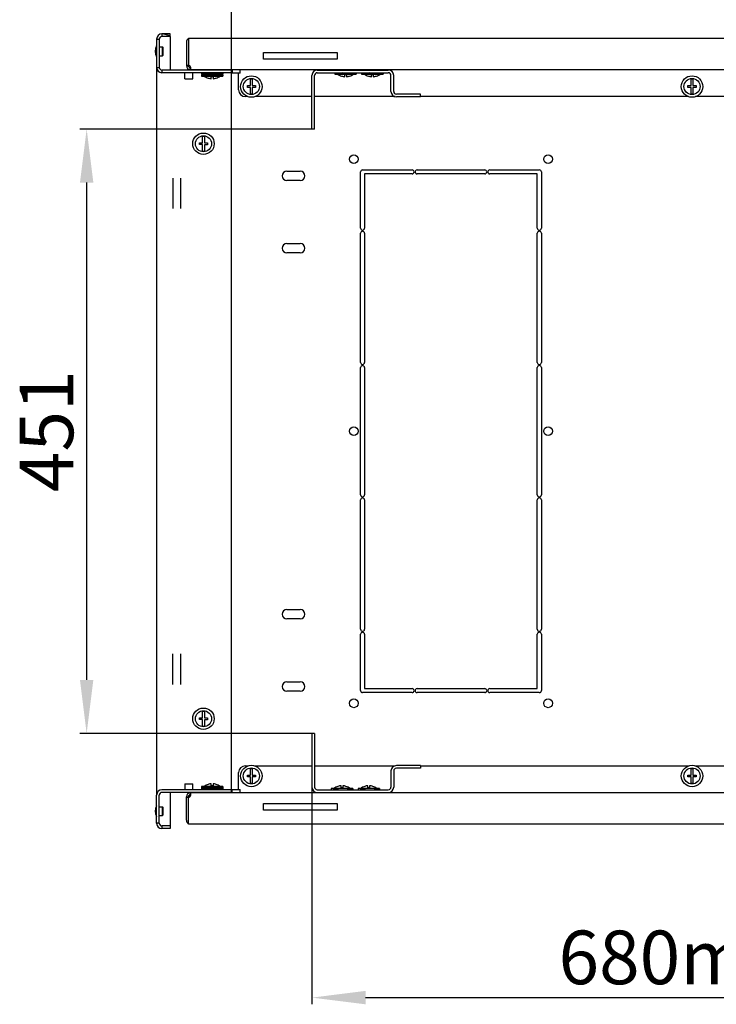
# Model space of a CAD drawing. Units: millimetres. Extents: x 0 to 596, y 0 to 420.
# Drawn here: x 493 to 545, y 45 to 118 of the extents above; entities that cross this region are included whole.
import ezdxf

# ---------------------------------------------------------------- set-up
doc = ezdxf.new("R2010")
doc.units = ezdxf.units.MM
doc.header["$LTSCALE"] = 32.67
doc.header["$PDMODE"] = 3
doc.header["$PDSIZE"] = 1
doc.layers.get('0').update_dxf_attribs({"linetype": 'CONTINUOUS'})
doc.layers.get('Defpoints').update_dxf_attribs({"linetype": 'CONTINUOUS'})
for name, color, linetype in [('02___PRT_ALL_AXES', 7, 'CONTINUOUS'), ('07__ASM_ALL_ANNOTATION', 7, 'CONTINUOUS'), ('ALL_FEATURES', 7, 'CONTINUOUS')]:
    doc.layers.add(name, color=color, linetype=linetype)
doc.styles.get("Standard").update_dxf_attribs({"font": 'gost.ttf'})
doc.dimstyles.new('DIMSTYLE_2', dxfattribs={"dimtxt": 4, "dimasz": 4, "dimexe": 0.5, "dimexo": 0, "dimgap": 1, "dimtad": 1, "dimdec": 3, "dimlfac": 10, "dimtxsty": 'STANDARD', "dimblk": '_FILLED', "dimblk1": '_FILLED', "dimblk2": '_FILLED', "dimcen": 0.09, "dimadec": 0, "dimazin": 0, "dimtp": 0.8, "dimtm": 0.8, "dimtfac": 1, "dimtdec": 3, "dimtofl": 0, "dimtmove": 0, "dimatfit": 3, "dimldrblk": '_FILLED', "dimfxl": 1, "dimtolj": 1, "dimarcsym": 0})
doc.dimstyles.new('DIMSTYLE_3', dxfattribs={"dimtxt": 3.5, "dimasz": 4, "dimexe": 0.5, "dimexo": 0, "dimgap": 0.875, "dimtad": 1, "dimdec": 3, "dimlfac": 10, "dimtxsty": 'STANDARD', "dimblk": '_FILLED', "dimblk1": '_FILLED', "dimblk2": '_FILLED', "dimcen": 0.09, "dimadec": 0, "dimazin": 0, "dimtp": 0.8, "dimtm": 0.8, "dimtfac": 1, "dimtdec": 3, "dimtofl": 0, "dimtmove": 0, "dimatfit": 3, "dimldrblk": '_FILLED', "dimfxl": 1, "dimtolj": 1, "dimarcsym": 0})

# ---------------------------------------------------------------- blocks, each defined once
blk = doc.blocks.new('_FILLED')
at = {"color": 0, "linetype": 'ByBlock'}
blk.add_solid([(0, 0), (-1, 0.125), (-1, -0.125)], dxfattribs=at)
blk = doc.blocks.new('*D4')
at = {"layer": '07__ASM_ALL_ANNOTATION', "color": 0, "linetype": 'Continuous', "lineweight": -2}
for p, q in [((514.327, 109.881), (497.004, 109.881)), ((497.504, 105.881), (497.504, 68.781)), ((514.327, 64.781), (497.004, 64.781))]:
    blk.add_line(p, q, dxfattribs=at)
at = {"layer": 'Defpoints', "color": 0, "linetype": 'Continuous'}
for p in [(514.327, 109.881), (497.504, 64.781), (514.327, 64.781)]:
    blk.add_point(p, dxfattribs=at)
at = {"layer": '07__ASM_ALL_ANNOTATION', "color": 0, "linetype": 'Continuous', "lineweight": -2, "xscale": 4, "yscale": 4, "zscale": 4}
for p, rotation in [((497.504, 109.881), 90), ((497.504, 64.781), 270)]:
    blk.add_blockref('_FILLED', p, dxfattribs=dict(at, rotation=rotation))
at = {"layer": '07__ASM_ALL_ANNOTATION', "color": 0, "linetype": 'Continuous', "insert": (492.504, 87.327), "char_height": 4, "attachment_point": 2, "rotation": 90}
blk.add_mtext('\\A1;451', dxfattribs=at)
blk = doc.blocks.new('*D5')
at = {"layer": '07__ASM_ALL_ANNOTATION', "color": 0, "linetype": 'Continuous', "lineweight": -2}
for p, q in [((514.327, 60.781), (514.327, 44.573)), ((571.077, 60.781), (571.077, 44.573)), ((518.327, 45.073), (567.077, 45.073))]:
    blk.add_line(p, q, dxfattribs=at)
at = {"layer": 'Defpoints', "color": 0, "linetype": 'Continuous'}
for p in [(514.327, 60.781), (571.077, 60.781), (571.077, 45.073)]:
    blk.add_point(p, dxfattribs=at)
at = {"layer": '07__ASM_ALL_ANNOTATION', "color": 0, "linetype": 'Continuous', "lineweight": -2, "xscale": 4, "yscale": 4, "zscale": 4, "rotation": 180}
blk.add_blockref('_FILLED', (514.327, 45.073), dxfattribs=at)
at = {"layer": '07__ASM_ALL_ANNOTATION', "color": 0, "linetype": 'Continuous', "lineweight": -2, "xscale": 4, "yscale": 4, "zscale": 4}
blk.add_blockref('_FILLED', (571.077, 45.073), dxfattribs=at)
at = {"layer": '07__ASM_ALL_ANNOTATION', "color": 0, "linetype": 'Continuous', "insert": (542.699, 50.073), "char_height": 4, "attachment_point": 2}
blk.add_mtext('\\A1;680max', dxfattribs=at)
blk = doc.blocks.new('*D10')
at = {"layer": '07__ASM_ALL_ANNOTATION', "color": 0, "linetype": 'Continuous', "lineweight": -2}
for p, q in [((508.327, 114.081), (508.327, 124.394)), ((577.077, 114.081), (577.077, 124.394)), ((512.327, 123.894), (573.077, 123.894))]:
    blk.add_line(p, q, dxfattribs=at)
at = {"layer": 'Defpoints', "color": 0, "linetype": 'Continuous'}
for p in [(577.077, 123.894), (508.327, 114.081), (577.077, 114.081)]:
    blk.add_point(p, dxfattribs=at)
at = {"layer": '07__ASM_ALL_ANNOTATION', "color": 0, "linetype": 'Continuous', "lineweight": -2, "xscale": 4, "yscale": 4, "zscale": 4, "rotation": 180}
blk.add_blockref('_FILLED', (508.327, 123.894), dxfattribs=at)
at = {"layer": '07__ASM_ALL_ANNOTATION', "color": 0, "linetype": 'Continuous', "lineweight": -2, "xscale": 4, "yscale": 4, "zscale": 4}
blk.add_blockref('_FILLED', (577.077, 123.894), dxfattribs=at)
at = {"layer": '07__ASM_ALL_ANNOTATION', "color": 0, "linetype": 'Continuous', "insert": (542.697, 128.936), "char_height": 3.5, "attachment_point": 2}
blk.add_mtext('\\A1;687,5', dxfattribs=at)

msp = doc.modelspace()

# ---------------------------------------------------------------- hatches: boundary and pattern name
at = {"linetype": 'Continuous'}
h = msp.add_hatch(dxfattribs=at)
h.set_pattern_fill('DEFAULT__10', scale=3.200518, angle=165, style=0, pattern_type=0)
h.set_pattern_definition([(165, (0, 0), (-0.828355, -3.091463), [])])
edge = h.paths.add_edge_path()
edge.add_line((502.72723, 116.58092), (502.72723, 114.48092))
edge.add_spline(control_points=[(503.12723, 116.98092), (502.89291, 116.98092), (502.72723, 116.81524), (502.72723, 116.58092)], knot_values=[0, 0, 0, 0, 1, 1, 1, 1], weights=[1, 0.80473785, 0.80473785, 1], degree=3, periodic=0)
edge.add_line((503.72723, 116.98092), (503.12723, 116.98092))
edge.add_line((503.72723, 116.78092), (503.72723, 116.98092))
edge.add_line((503.72723, 116.78092), (503.12723, 116.78092))
edge.add_spline(control_points=[(503.12723, 116.78092), (503.01007, 116.78092), (502.92723, 116.69808), (502.92723, 116.58092)], knot_values=[0, 0, 0, 0, 1, 1, 1, 1], weights=[1, 0.80473785, 0.80473785, 1], degree=3, periodic=0)
edge.add_line((502.92723, 116.58092), (502.92723, 114.48092))
edge.add_spline(control_points=[(503.12723, 114.28092), (503.01007, 114.28092), (502.92723, 114.36376), (502.92723, 114.48092)], knot_values=[0, 0, 0, 0, 1, 1, 1, 1], weights=[1, 0.80473785, 0.80473785, 1], degree=3, periodic=0)
edge.add_line((508.32723, 114.28092), (503.12723, 114.28092))
edge.add_line((508.32723, 114.28092), (508.32723, 114.08092))
edge.add_line((508.32723, 114.08092), (503.12723, 114.08092))
edge.add_spline(control_points=[(503.12723, 114.08092), (502.89291, 114.08092), (502.72723, 114.24661), (502.72723, 114.48092)], knot_values=[0, 0, 0, 0, 1, 1, 1, 1], weights=[1, 0.80473785, 0.80473785, 1], degree=3, periodic=0)

# ---------------------------------------------------------------- linework, layer by layer
at = {"color": 7, "linetype": 'Continuous'}
for p, q in [((503.12723, 116.98092), (503.12723, 116.78092)), ((503.72723, 116.98092), (503.12723, 116.98092)), ((503.72723, 116.78092), (503.72723, 116.98092)), ((502.72723, 116.58092), (502.72723, 114.48092)), ((502.72723, 116.58092), (502.92723, 116.58092)), ((502.92723, 116.58092), (502.92723, 114.48092)), ((503.72723, 116.78092), (503.12723, 116.78092)), ((505.10223, 116.65092), (580.30223, 116.65092)), ((503.15723, 115.35092), (503.15723, 116.01092)), ((503.20723, 115.96092), (503.15723, 116.01092)), ((503.20723, 115.40092), (503.15723, 115.35092)), ((503.20723, 115.40092), (503.20723, 115.96092)), ((510.70223, 115.10092), (510.70223, 115.60092)), ((510.70223, 115.60092), (516.20223, 115.60092)), ((516.20223, 115.60092), (516.20223, 115.10092)), ((516.20223, 115.10092), (510.70223, 115.10092)), ((502.72723, 114.48092), (502.92723, 114.48092)), ((503.12723, 114.28092), (503.12723, 114.08092)), ((508.32723, 114.28092), (503.12723, 114.28092)), ((508.32723, 114.08092), (503.12723, 114.08092)), ((504.82723, 113.63092), (504.82723, 114.08092)), ((504.95223, 114.60092), (505.10223, 114.60092)), ((505.2212, 114.30253), (505.23671, 114.45172)), ((505.22966, 114.30253), (505.22966, 114.45172)), ((580.15223, 114.30092), (505.25223, 114.30092)), ((505.42723, 113.63092), (505.42723, 114.07799)), ((506.07723, 114.06092), (506.07723, 113.96092)), ((506.07723, 114.06092), (507.67723, 114.06092)), ((506.25223, 113.99274), (506.07723, 113.96092)), ((506.07723, 113.96092), (507.67723, 113.96092)), ((506.07723, 113.93092), (506.07723, 113.83092)), ((506.07723, 113.93092), (507.67723, 113.93092)), ((506.62723, 113.93092), (506.07723, 113.83092)), ((506.25223, 113.96092), (506.25223, 114.06092)), ((506.27327, 113.96092), (506.27327, 114.06092)), ((506.33546, 113.96092), (506.33546, 114.06092)), ((506.39176, 113.96092), (506.39176, 114.06092)), ((506.43458, 113.96092), (506.43458, 114.06092)), ((506.48115, 113.96092), (506.48115, 114.06092)), ((506.56386, 113.96092), (506.56386, 114.06092)), ((506.57723, 114.30092), (506.57723, 114.28092)), ((506.57723, 114.08092), (506.57723, 114.06092)), ((506.57723, 113.96092), (506.57723, 113.93092)), ((506.59752, 113.96092), (506.59752, 114.06092)), ((506.62723, 114.30092), (506.62723, 114.28092)), ((506.62723, 114.08092), (506.62723, 114.06092)), ((506.62723, 113.96092), (506.62723, 113.93092)), ((506.7145, 113.96092), (506.7145, 114.06092)), ((506.73296, 113.96092), (506.73296, 114.06092)), ((506.87623, 113.96092), (506.87623, 114.06092)), ((506.87723, 114.06092), (506.87723, 113.96092)), ((506.87823, 113.96092), (506.87823, 114.06092)), ((507.03802, 113.96092), (507.03802, 114.06092)), ((507.12723, 114.30092), (507.12723, 114.28092)), ((507.12723, 114.08092), (507.12723, 114.06092)), ((507.12723, 113.96092), (507.12723, 113.93092)), ((507.12723, 113.93092), (507.67723, 113.83092)), ((507.17723, 114.30092), (507.17723, 114.28092)), ((507.17723, 114.08092), (507.17723, 114.06092)), ((507.17723, 113.96092), (507.17723, 113.93092)), ((507.18886, 113.96092), (507.18886, 114.06092)), ((507.31846, 113.96092), (507.31846, 114.06092)), ((507.41799, 113.96092), (507.41799, 114.06092)), ((507.48067, 113.96092), (507.48067, 114.06092)), ((507.50223, 113.96092), (507.50223, 114.06092)), ((507.50223, 113.99274), (507.67723, 113.96092)), ((507.67723, 114.06092), (507.67723, 113.96092)), ((507.67723, 113.93092), (507.67723, 113.83092)), ((508.32723, 114.28092), (508.32723, 114.08092)), ((508.37723, 114.18092), (508.32723, 114.18092)), ((508.85223, 112.80092), (508.85223, 114.05092)), ((514.32723, 109.88092), (514.32723, 113.88092)), ((514.52723, 109.88092), (514.52723, 113.88092)), ((514.72723, 114.28092), (520.02723, 114.28092)), ((514.72723, 114.08092), (520.02723, 114.08092)), ((516.03723, 114.08092), (516.03723, 113.98092)), ((516.58723, 114.08092), (516.03723, 113.98092)), ((516.03723, 113.98092), (517.63723, 113.98092)), ((516.42223, 114.28092), (516.42223, 114.30092)), ((516.46223, 114.30092), (516.46223, 114.28092)), ((516.53723, 114.30092), (516.53723, 114.28092)), ((516.77223, 113.78443), (516.77223, 113.94092)), ((516.77223, 113.94092), (516.90223, 113.94092)), ((516.90223, 113.94092), (516.90223, 113.78443)), ((517.08723, 114.08092), (517.63723, 113.98092)), ((517.13723, 114.30092), (517.13723, 114.28092)), ((517.21223, 114.28092), (517.21223, 114.30092)), ((517.25223, 114.30092), (517.25223, 114.28092)), ((517.63723, 114.08092), (517.63723, 113.98092)), ((518.03723, 114.08092), (518.03723, 113.98092)), ((518.58723, 114.08092), (518.03723, 113.98092)), ((518.03723, 113.98092), (519.63723, 113.98092)), ((518.42223, 114.28092), (518.42223, 114.30092)), ((518.46223, 114.30092), (518.46223, 114.28092)), ((518.53723, 114.30092), (518.53723, 114.28092)), ((518.77223, 113.78443), (518.77223, 113.94092)), ((518.77223, 113.94092), (518.90223, 113.94092)), ((518.90223, 113.94092), (518.90223, 113.78443)), ((519.08723, 114.08092), (519.63723, 113.98092)), ((519.13723, 114.30092), (519.13723, 114.28092)), ((519.21223, 114.28092), (519.21223, 114.30092)), ((519.25223, 114.30092), (519.25223, 114.28092)), ((519.63723, 114.08092), (519.63723, 113.98092)), ((520.22723, 112.68092), (520.22723, 113.88092)), ((520.42723, 112.68092), (520.42723, 113.88092)), ((504.82723, 113.63092), (505.42723, 113.63092)), ((506.07723, 113.83092), (507.67723, 113.83092)), ((506.57723, 113.67638), (506.57723, 113.67861)), ((506.81223, 113.63443), (506.81223, 113.79092)), ((506.81223, 113.79092), (506.94223, 113.79092)), ((506.94223, 113.79092), (506.94223, 113.63443)), ((507.17723, 113.67861), (507.17723, 113.67638)), ((509.73723, 113.11592), (509.73723, 113.58987)), ((509.86723, 113.58987), (509.86723, 113.11592)), ((516.53723, 113.82638), (516.53723, 113.82861)), ((517.13723, 113.82861), (517.13723, 113.82638)), ((518.53723, 113.82638), (518.53723, 113.82861)), ((519.13723, 113.82861), (519.13723, 113.82638)), ((542.63723, 113.11592), (542.63723, 113.58987)), ((542.76723, 113.58987), (542.76723, 113.11592)), ((509.50223, 112.98592), (509.50223, 113.11592)), ((509.50223, 113.11592), (509.73723, 113.11592)), ((509.73723, 112.98592), (509.50223, 112.98592)), ((509.73723, 112.51197), (509.73723, 112.98592)), ((509.86723, 113.11592), (510.10223, 113.11592)), ((509.86723, 112.97392), (509.86723, 112.51197)), ((510.10223, 112.97392), (509.86723, 112.97392)), ((510.10223, 113.11592), (510.10223, 112.97392)), ((522.42723, 112.48092), (520.62723, 112.48092)), ((522.42723, 112.28092), (522.42723, 112.48092)), ((542.40223, 112.98592), (542.40223, 113.11592)), ((542.40223, 113.11592), (542.63723, 113.11592)), ((542.63723, 112.98592), (542.40223, 112.98592)), ((542.63723, 112.51197), (542.63723, 112.98592)), ((542.76723, 113.11592), (543.00223, 113.11592)), ((542.76723, 112.97392), (542.76723, 112.51197)), ((543.00223, 112.97392), (542.76723, 112.97392)), ((543.00223, 113.11592), (543.00223, 112.97392)), ((509.52967, 112.30092), (509.35223, 112.30092)), ((514.32723, 112.30092), (510.07479, 112.30092)), ((520.52668, 112.30092), (514.52723, 112.30092)), ((522.42723, 112.28092), (520.62723, 112.28092)), ((542.42967, 112.30092), (522.42723, 112.30092)), ((562.97723, 112.30092), (542.97479, 112.30092)), ((514.52723, 109.88092), (514.32723, 109.88092)), ((505.92723, 108.71592), (505.92723, 108.84592)), ((505.92723, 108.84592), (506.16223, 108.84592)), ((506.16223, 108.84592), (506.16223, 109.31987)), ((506.29223, 109.31987), (506.29223, 108.84592)), ((506.29223, 108.84592), (506.52723, 108.84592)), ((506.52723, 108.84592), (506.52723, 108.70392)), ((506.16223, 108.71592), (505.92723, 108.71592)), ((506.16223, 108.24197), (506.16223, 108.71592)), ((506.29223, 108.70392), (506.29223, 108.24197)), ((506.52723, 108.70392), (506.29223, 108.70392)), ((512.45223, 106.73092), (513.45223, 106.73092)), ((503.92723, 106.21791), (503.92723, 103.94394)), ((504.52723, 103.94394), (504.52723, 106.21791)), ((513.45223, 106.03092), (512.45223, 106.03092)), ((512.45223, 101.33092), (513.45223, 101.33092)), ((513.45223, 100.63092), (512.45223, 100.63092)), ((512.45223, 74.03092), (513.45223, 74.03092)), ((513.45223, 73.33092), (512.45223, 73.33092)), ((503.92723, 68.44394), (503.92723, 70.71791)), ((504.52723, 68.44394), (504.52723, 70.71791)), ((512.45223, 68.63092), (513.45223, 68.63092)), ((513.45223, 67.93092), (512.45223, 67.93092)), ((506.16223, 65.94592), (506.16223, 66.41987)), ((506.29223, 66.41987), (506.29223, 65.94592)), ((505.92723, 65.81592), (505.92723, 65.94592)), ((505.92723, 65.94592), (506.16223, 65.94592)), ((506.16223, 65.81592), (505.92723, 65.81592)), ((506.16223, 65.34197), (506.16223, 65.81592)), ((506.29223, 65.94592), (506.52723, 65.94592)), ((506.29223, 65.80392), (506.29223, 65.34197)), ((506.52723, 65.80392), (506.29223, 65.80392)), ((506.52723, 65.94592), (506.52723, 65.80392)), ((514.32723, 64.78092), (514.32723, 60.78092)), ((514.52723, 64.78092), (514.32723, 64.78092)), ((514.52723, 64.78092), (514.52723, 60.78092)), ((508.85223, 60.61092), (508.85223, 61.86092)), ((509.35223, 62.36092), (509.52967, 62.36092)), ((509.73723, 61.67592), (509.73723, 62.14987)), ((509.86723, 62.14987), (509.86723, 61.67592)), ((510.07479, 62.36092), (514.32723, 62.36092)), ((514.52723, 62.36092), (520.52668, 62.36092)), ((520.22723, 61.98092), (520.22723, 60.78092)), ((520.42723, 61.98092), (520.42723, 60.78092)), ((522.42723, 62.38092), (520.62723, 62.38092)), ((522.42723, 62.18092), (520.62723, 62.18092)), ((522.42723, 62.38092), (522.42723, 62.18092)), ((522.42723, 62.36092), (542.42967, 62.36092)), ((542.63723, 61.67592), (542.63723, 62.14987)), ((542.76723, 62.14987), (542.76723, 61.67592)), ((542.97479, 62.36092), (562.97723, 62.36092)), ((504.82723, 61.03092), (504.82723, 60.58092)), ((504.82723, 61.03092), (505.42723, 61.03092)), ((505.42723, 60.58092), (505.42723, 61.03092)), ((506.57723, 60.98323), (506.57723, 60.98546)), ((506.81223, 60.87092), (506.81223, 61.02741)), ((506.94223, 61.02741), (506.94223, 60.87092)), ((507.17723, 60.98546), (507.17723, 60.98233)), ((509.50223, 61.54592), (509.50223, 61.67592)), ((509.50223, 61.67592), (509.73723, 61.67592)), ((509.73723, 61.54592), (509.50223, 61.54592)), ((509.73723, 61.07197), (509.73723, 61.54592)), ((509.86723, 61.67592), (510.10223, 61.67592)), ((509.86723, 61.53392), (509.86723, 61.07197)), ((510.10223, 61.53392), (509.86723, 61.53392)), ((510.10223, 61.67592), (510.10223, 61.53392)), ((542.40223, 61.67592), (542.63723, 61.67592)), ((542.40223, 61.54592), (542.40223, 61.67592)), ((542.63723, 61.54592), (542.40223, 61.54592)), ((542.63723, 61.07197), (542.63723, 61.54592)), ((542.76723, 61.67592), (543.00223, 61.67592)), ((543.00223, 61.53392), (542.76723, 61.53392)), ((542.76723, 61.53392), (542.76723, 61.07197)), ((543.00223, 61.67592), (543.00223, 61.53392)), ((508.32723, 60.58092), (503.12723, 60.58092)), ((508.32723, 60.38092), (503.12723, 60.38092)), ((505.2212, 60.35931), (505.23671, 60.21012)), ((505.22966, 60.35931), (505.22966, 60.21012)), ((580.15223, 60.36092), (505.25223, 60.36092)), ((506.07723, 60.83092), (506.07723, 60.73092)), ((506.62723, 60.73092), (506.07723, 60.83092)), ((507.67723, 60.83092), (506.07723, 60.83092)), ((507.67723, 60.73092), (506.07723, 60.73092)), ((506.07723, 60.70092), (506.07723, 60.60092)), ((506.25223, 60.6691), (506.07723, 60.70092)), ((507.67723, 60.70092), (506.07723, 60.70092)), ((507.67723, 60.60092), (506.07723, 60.60092)), ((506.25223, 60.70092), (506.25223, 60.60092)), ((506.27378, 60.70092), (506.27378, 60.60092)), ((506.33646, 60.70092), (506.33646, 60.60092)), ((506.43599, 60.70092), (506.43599, 60.60092)), ((506.5656, 60.70092), (506.5656, 60.60092)), ((506.57723, 60.73092), (506.57723, 60.70092)), ((506.57723, 60.60092), (506.57723, 60.58092)), ((506.57723, 60.38092), (506.57723, 60.36092)), ((506.62723, 60.70092), (506.62723, 60.73092)), ((506.62723, 60.58092), (506.62723, 60.60092)), ((506.62723, 60.36092), (506.62723, 60.38092)), ((506.71643, 60.70092), (506.71643, 60.60092)), ((506.94223, 60.87092), (506.81223, 60.87092)), ((506.87623, 60.70092), (506.87623, 60.60092)), ((506.87723, 60.60092), (506.87723, 60.70092)), ((506.87823, 60.70092), (506.87823, 60.60092)), ((507.0215, 60.70092), (507.0215, 60.60092)), ((507.03996, 60.70092), (507.03996, 60.60092)), ((507.12723, 60.73092), (507.67723, 60.83092)), ((507.12723, 60.70092), (507.12723, 60.73092)), ((507.12723, 60.58092), (507.12723, 60.60092)), ((507.12723, 60.36092), (507.12723, 60.38092)), ((507.15694, 60.70092), (507.15694, 60.60092)), ((507.17723, 60.73092), (507.17723, 60.70092)), ((507.17723, 60.60092), (507.17723, 60.58092)), ((507.17723, 60.38092), (507.17723, 60.36092)), ((507.19059, 60.70092), (507.19059, 60.60092)), ((507.27331, 60.70092), (507.27331, 60.60092)), ((507.31988, 60.70092), (507.31988, 60.60092)), ((507.36269, 60.70092), (507.36269, 60.60092)), ((507.41899, 60.70092), (507.41899, 60.60092)), ((507.48119, 60.70092), (507.48119, 60.60092)), ((507.50223, 60.70092), (507.50223, 60.60092)), ((507.50223, 60.6691), (507.67723, 60.70092)), ((507.67723, 60.83092), (507.67723, 60.73092)), ((507.67723, 60.70092), (507.67723, 60.60092)), ((508.32723, 60.38092), (508.32723, 60.58092)), ((508.37723, 60.48092), (508.32723, 60.48092)), ((514.72723, 60.58092), (520.02723, 60.58092)), ((514.72723, 60.38092), (520.02723, 60.38092)), ((516.31723, 60.58092), (515.76723, 60.68092)), ((515.76723, 60.68092), (515.76723, 60.58092)), ((517.36723, 60.68092), (515.76723, 60.68092)), ((516.15223, 60.36092), (516.15223, 60.38092)), ((516.19223, 60.38092), (516.19223, 60.36092)), ((516.26723, 60.83323), (516.26723, 60.83546)), ((516.26723, 60.38092), (516.26723, 60.36092)), ((516.50223, 60.72092), (516.50223, 60.87741)), ((516.63223, 60.72092), (516.50223, 60.72092)), ((516.63223, 60.87741), (516.63223, 60.72092)), ((516.81723, 60.58092), (517.36723, 60.68092)), ((516.86723, 60.83546), (516.86723, 60.83233)), ((516.86723, 60.38092), (516.86723, 60.36092)), ((516.94223, 60.36092), (516.94223, 60.38092)), ((516.98223, 60.38092), (516.98223, 60.36092)), ((517.36723, 60.68092), (517.36723, 60.58092)), ((518.31723, 60.58092), (517.76723, 60.68092)), ((519.36723, 60.68092), (517.76723, 60.68092)), ((517.76723, 60.68092), (517.76723, 60.58092)), ((518.15223, 60.36092), (518.15223, 60.38092)), ((518.19223, 60.38092), (518.19223, 60.36092)), ((518.26723, 60.83323), (518.26723, 60.83546)), ((518.26723, 60.38092), (518.26723, 60.36092)), ((518.50223, 60.72092), (518.50223, 60.87741)), ((518.63223, 60.72092), (518.50223, 60.72092)), ((518.63223, 60.87741), (518.63223, 60.72092)), ((518.81723, 60.58092), (519.36723, 60.68092)), ((518.86723, 60.83546), (518.86723, 60.83233)), ((518.86723, 60.38092), (518.86723, 60.36092)), ((518.94223, 60.36092), (518.94223, 60.38092)), ((518.98223, 60.38092), (518.98223, 60.36092)), ((519.36723, 60.68092), (519.36723, 60.58092)), ((502.72723, 58.08092), (502.72723, 60.18092)), ((502.92723, 58.08092), (502.92723, 60.18092)), ((504.95223, 60.06092), (505.10223, 60.06092)), ((510.70223, 59.06092), (510.70223, 59.56092)), ((510.70223, 59.56092), (516.20223, 59.56092)), ((516.20223, 59.56092), (516.20223, 59.06092)), ((503.20723, 59.26092), (503.15723, 59.31092)), ((503.15723, 58.65092), (503.15723, 59.31092)), ((503.20723, 58.70092), (503.20723, 59.26092)), ((516.20223, 59.06092), (510.70223, 59.06092)), ((502.92723, 58.08092), (502.72723, 58.08092)), ((503.20723, 58.70092), (503.15723, 58.65092)), ((503.12723, 57.88092), (503.12723, 57.68092)), ((503.72723, 57.88092), (503.12723, 57.88092)), ((503.72723, 57.68092), (503.12723, 57.68092)), ((503.72723, 57.88092), (503.72723, 57.68092)), ((580.30223, 58.01092), (505.10223, 58.01092))]:
    msp.add_line(p, q, dxfattribs=at)
for centre, radius in [((509.80223, 113.05092), 0.8), ((509.80223, 113.05092), 0.6), ((542.70223, 113.05092), 0.8), ((542.70223, 113.05092), 0.6), ((506.22723, 108.78092), 0.8), ((506.22723, 108.78092), 0.6), ((506.22723, 65.88092), 0.8), ((506.22723, 65.88092), 0.6), ((509.80223, 61.61092), 0.8), ((509.80223, 61.61092), 0.6), ((542.70223, 61.61092), 0.8), ((542.70223, 61.61092), 0.6)]:
    msp.add_circle(centre, radius, dxfattribs=at)
for centre, radius, start, end in [((503.12723, 116.58092), 0.4, 90, 180), ((503.12723, 116.58092), 0.2, 90, 180), ((505.25223, 116.35092), 0.3, 120.6005093, 180), ((503.12723, 114.48092), 0.4, 180, 270), ((503.12723, 114.48092), 0.2, 180, 270), ((505.25223, 114.60092), 0.3, 180, 264.0633102), ((505.25223, 114.60092), 0.15, 180, 270), ((505.25228, 114.46074), 0.15981, 261.8629243, 269.9809315), ((504.94525, 114.37139), 0.34721, 16.0124242, 26.8103799), ((504.94698, 114.37161), 0.34549, 13.2147301, 16.0566063), ((506.87723, 114.75723), 0.99705, 233.0028426, 236.1012886), ((506.87723, 114.75723), 0.99705, 303.8987114, 306.9971574), ((514.72723, 113.88092), 0.4, 90, 180), ((514.72723, 113.88092), 0.2, 90, 180), ((516.83723, 114.77723), 0.99705, 233.0028426, 252.4890717), ((516.83723, 114.77723), 0.99705, 287.5109283, 306.9971574), ((518.83723, 114.77723), 0.99705, 233.0028426, 252.4890717), ((518.83723, 114.77723), 0.99705, 287.5109283, 306.9971574), ((520.02723, 113.88092), 0.4, 0, 90), ((520.02723, 113.88092), 0.2, 0, 90), ((506.87723, 114.62723), 0.99705, 233.0028426, 252.4890717), ((506.87723, 114.62723), 0.99493, 252.4505301, 266.2541236), ((506.87723, 114.62723), 0.99493, 273.7458764, 287.5494699), ((506.87723, 114.62723), 0.99705, 287.5109283, 306.9971574), ((509.80223, 113.05092), 0.54286, 83.1231011, 96.8768989), ((516.83723, 114.77723), 0.99493, 252.4505301, 266.2541236), ((516.83723, 114.77723), 0.99493, 273.7458764, 287.5494699), ((518.83723, 114.77723), 0.99493, 252.4505301, 266.2541236), ((518.83723, 114.77723), 0.99493, 273.7458764, 287.5494699), ((542.70223, 113.05092), 0.54286, 83.1231011, 96.8768989), ((509.35223, 112.80092), 0.5, 180, 270), ((509.80223, 113.05092), 0.54286, 263.1231011, 276.8768989), ((520.62723, 112.68092), 0.4, 180, 270), ((520.62723, 112.68092), 0.2, 180, 270), ((542.70223, 113.05092), 0.54286, 263.1231011, 276.8768989), ((506.22723, 108.78092), 0.54286, 83.1231011, 96.8768989), ((506.22723, 108.78092), 0.54286, 263.1231011, 276.8768989), ((512.45223, 106.38092), 0.35, 90, 270), ((513.45223, 106.38092), 0.35, 270, 90), ((512.45223, 100.98092), 0.35, 90, 270), ((513.45223, 100.98092), 0.35, 270, 90), ((512.45223, 73.68092), 0.35, 90, 270), ((513.45223, 73.68092), 0.35, 270, 90), ((512.45223, 68.28092), 0.35, 90, 270), ((513.45223, 68.28092), 0.35, 270, 90), ((506.22723, 65.88092), 0.54286, 83.1231011, 96.8768989), ((506.22723, 65.88092), 0.54286, 263.1231011, 276.8768989), ((509.35223, 61.86092), 0.5, 90, 180), ((509.80223, 61.61092), 0.54286, 83.1231011, 96.8768989), ((520.62723, 61.98092), 0.4, 90, 180), ((520.62723, 61.98092), 0.2, 90, 180), ((542.70223, 61.61092), 0.54286, 83.1231011, 96.8768989), ((506.87723, 60.03461), 0.99705, 107.5109283, 126.9971574), ((506.87723, 60.03461), 0.99493, 93.7458764, 107.5494699), ((506.87723, 60.03461), 0.99493, 72.4505301, 86.2541236), ((506.87723, 60.03461), 0.99407, 72.4349135, 86.2508907), ((506.87723, 60.03461), 0.99705, 53.0028426, 72.4890717), ((509.80223, 61.61092), 0.54286, 263.1231011, 276.8768989), ((542.70223, 61.61092), 0.54286, 263.1231011, 276.8768989), ((503.12723, 60.18092), 0.4, 90, 180), ((503.12723, 60.18092), 0.2, 90, 180), ((505.25223, 60.06092), 0.3, 90, 180), ((505.25228, 60.20111), 0.15981, 90.0190685, 98.1370757), ((506.87723, 59.90461), 0.99705, 123.8987114, 126.9971574), ((506.87723, 59.90461), 0.99705, 53.0028426, 56.1012886), ((514.72723, 60.78092), 0.4, 180, 270), ((514.72723, 60.78092), 0.2, 180, 270), ((516.56723, 59.88461), 0.99705, 107.5109283, 126.9971574), ((516.56723, 59.88461), 0.99493, 93.7458764, 107.5494699), ((516.56723, 59.88461), 0.99493, 72.4505301, 86.2541236), ((516.56723, 59.88461), 0.99407, 72.4349135, 86.2508907), ((516.56723, 59.88461), 0.99705, 53.0028426, 72.4890717), ((518.56723, 59.88461), 0.99705, 107.5109283, 126.9971574), ((518.56723, 59.88461), 0.99493, 93.7458764, 107.5494699), ((518.56723, 59.88461), 0.99493, 72.4505301, 86.2541236), ((518.56723, 59.88461), 0.99407, 72.4349135, 86.2508907), ((518.56723, 59.88461), 0.99705, 53.0028426, 72.4890717), ((520.02723, 60.78092), 0.4, 270, 360), ((520.02723, 60.78092), 0.2, 270, 360), ((505.25223, 60.06092), 0.15, 90, 180), ((504.94698, 60.29023), 0.34549, 343.9433938, 346.7852699), ((503.12723, 58.08092), 0.4, 180, 270), ((503.12723, 58.08092), 0.2, 180, 270), ((505.25223, 58.31092), 0.3, 180, 239.3994907)]:
    msp.add_arc(centre, radius, start, end, dxfattribs=at)
for points in [[(505.25514, 114.528), (505.24163, 114.55466), (505.22432, 114.57999), (505.20298, 114.60092)], [(505.22966, 114.30253), (505.25991, 114.30684), (505.28723, 114.34086), (505.2903, 114.37125)], [(505.29114, 114.38898), (505.29111, 114.40968), (505.28806, 114.43044), (505.28333, 114.45059)], [(505.2903, 60.29059), (505.2878, 60.3154), (505.27364, 60.34462), (505.25051, 60.35395)], [(505.28333, 60.21125), (505.28806, 60.2314), (505.29111, 60.25216), (505.29114, 60.27286)], [(505.20298, 60.06092), (505.23959, 60.09683), (505.26482, 60.14539), (505.279, 60.19467)]]:
    msp.add_open_spline(points, degree=3, dxfattribs=at)
for points, knots in [([(505.22966, 114.45172), (505.23747, 114.45228), (505.25206, 114.4539), (505.26628, 114.4585), (505.27221, 114.46191)], [0, 0, 0, 0, 0.53342263, 1, 1, 1, 1]), ([(505.2903, 114.37125), (505.29059, 114.37413), (505.29101, 114.38003), (505.29114, 114.38595), (505.29114, 114.38898)], [0, 0, 0, 0, 0.48830279, 1, 1, 1, 1]), ([(505.25051, 60.35395), (505.24731, 60.35524), (505.24043, 60.35744), (505.23336, 60.35879), (505.22966, 60.35931)], [0, 0, 0, 0, 0.48072419, 1, 1, 1, 1]), ([(505.29114, 60.27286), (505.29114, 60.27589), (505.29101, 60.28181), (505.29059, 60.28771), (505.2903, 60.29059)], [0, 0, 0, 0, 0.51169721, 1, 1, 1, 1]), ([(505.25281, 60.20701), (505.24912, 60.20783), (505.24142, 60.2091), (505.23366, 60.20983), (505.22966, 60.21012)], [0, 0, 0, 0, 0.48606172, 1, 1, 1, 1]), ([(505.27221, 60.19993), (505.26933, 60.20159), (505.26298, 60.20441), (505.25631, 60.20624), (505.25281, 60.20701)], [0, 0, 0, 0, 0.48209458, 1, 1, 1, 1])]:
    msp.add_open_spline(points, degree=3, knots=knots, dxfattribs=at)
at = {"layer": '02___PRT_ALL_AXES', "color": 7, "linetype": 'Continuous'}
for p, q in [((502.70723, 115.28092), (502.70723, 116.08092)), ((504.95223, 116.35092), (504.95223, 114.60092)), ((505.10223, 116.65092), (505.10223, 114.6388)), ((502.70723, 116.01092), (502.72723, 116.01092)), ((502.70723, 115.35092), (502.72723, 115.35092)), ((502.92723, 116.01092), (503.15723, 116.01092)), ((502.92723, 115.35092), (503.15723, 115.35092)), ((504.95223, 114.6388), (505.10223, 114.6388)), ((505.10223, 114.6388), (505.10223, 114.60092)), ((508.37723, 114.30092), (508.37723, 114.05092)), ((508.97723, 114.05092), (508.37723, 114.05092)), ((508.97723, 114.05092), (508.97723, 114.30092)), ((517.95223, 102.48092), (517.95223, 106.68092)), ((518.10223, 106.83092), (521.80223, 106.83092)), ((518.25223, 106.53092), (518.25223, 102.48092)), ((521.80223, 106.53092), (518.25223, 106.53092)), ((522.17723, 106.83092), (527.22723, 106.83092)), ((527.22723, 106.53092), (522.17723, 106.53092)), ((527.60223, 106.83092), (531.30223, 106.83092)), ((531.15223, 106.53092), (527.60223, 106.53092)), ((531.15223, 102.48092), (531.15223, 106.53092)), ((531.45223, 106.68092), (531.45223, 102.48092)), ((517.95223, 92.45592), (517.95223, 102.10592)), ((518.25223, 102.10592), (518.25223, 92.45592)), ((531.15223, 92.45592), (531.15223, 102.10592)), ((531.45223, 102.10592), (531.45223, 92.45592)), ((517.95223, 82.58092), (517.95223, 92.08092)), ((518.25223, 92.08092), (518.25223, 82.58092)), ((531.15223, 82.58092), (531.15223, 92.08092)), ((531.45223, 92.08092), (531.45223, 82.58092)), ((517.95223, 72.55592), (517.95223, 82.20592)), ((518.25223, 82.20592), (518.25223, 72.55592)), ((531.15223, 72.55592), (531.15223, 82.20592)), ((531.45223, 82.20592), (531.45223, 72.55592)), ((517.95223, 67.98092), (517.95223, 72.18092)), ((518.25223, 72.18092), (518.25223, 68.13092)), ((531.15223, 68.13092), (531.15223, 72.18092)), ((531.45223, 72.18092), (531.45223, 67.98092)), ((521.80223, 67.83092), (518.10223, 67.83092)), ((518.25223, 68.13092), (521.80223, 68.13092)), ((522.17723, 68.13092), (527.22723, 68.13092)), ((527.22723, 67.83092), (522.17723, 67.83092)), ((527.60223, 68.13092), (531.15223, 68.13092)), ((531.30223, 67.83092), (527.60223, 67.83092)), ((508.37723, 60.36092), (508.37723, 60.61092)), ((508.37723, 60.61092), (508.97723, 60.61092)), ((508.97723, 60.36092), (508.97723, 60.61092)), ((504.95223, 58.31092), (504.95223, 60.06092)), ((504.95223, 60.02304), (505.10223, 60.02304)), ((505.10223, 60.06092), (505.10223, 60.02304)), ((505.10223, 58.01092), (505.10223, 60.02304)), ((502.70723, 58.58092), (502.70723, 59.38092)), ((502.70723, 59.31092), (502.72723, 59.31092)), ((502.92723, 59.31092), (503.15723, 59.31092)), ((502.70723, 58.65092), (502.72723, 58.65092)), ((502.92723, 58.65092), (503.15723, 58.65092))]:
    msp.add_line(p, q, dxfattribs=at)
for centre in [(517.45223, 107.63092), (531.95223, 107.63092), (517.45223, 87.33092), (531.95223, 87.33092), (517.45223, 67.03092), (531.95223, 67.03092)]:
    msp.add_circle(centre, 0.325, dxfattribs=at)
for centre, radius, start, end in [((503.45723, 115.68092), 0.85, 151.9275131, 208.0724869), ((505.08117, 114.42986), 0.21, 54.5448782, 84.2444521), ((518.10223, 106.68092), 0.15, 90, 180), ((521.80223, 106.68092), 0.15, 270, 90), ((522.17723, 106.68092), 0.15, 90, 270), ((527.22723, 106.68092), 0.15, 270, 90), ((527.60223, 106.68092), 0.15, 90, 270), ((531.30223, 106.68092), 0.15, 0, 90), ((518.10223, 102.48092), 0.15, 180, 360), ((518.10223, 102.10592), 0.15, 0, 180), ((531.30223, 102.48092), 0.15, 180, 360), ((531.30223, 102.10592), 0.15, 0, 180), ((518.10223, 92.45592), 0.15, 180, 360), ((518.10223, 92.08092), 0.15, 0, 180), ((531.30223, 92.45592), 0.15, 180, 360), ((531.30223, 92.08092), 0.15, 0, 180), ((518.10223, 82.58092), 0.15, 180, 360), ((518.10223, 82.20592), 0.15, 0, 180), ((531.30223, 82.58092), 0.15, 180, 360), ((531.30223, 82.20592), 0.15, 0, 180), ((518.10223, 72.55592), 0.15, 180, 360), ((518.10223, 72.18092), 0.15, 0, 180), ((531.30223, 72.55592), 0.15, 180, 360), ((531.30223, 72.18092), 0.15, 0, 180), ((518.10223, 67.98092), 0.15, 180, 270), ((521.80223, 67.98092), 0.15, 270, 90), ((522.17723, 67.98092), 0.15, 90, 270), ((527.22723, 67.98092), 0.15, 270, 90), ((527.60223, 67.98092), 0.15, 90, 270), ((531.30223, 67.98092), 0.15, 270, 360), ((505.08117, 60.23198), 0.21, 275.7555479, 305.4551218), ((503.45723, 58.98092), 0.85, 151.9275131, 208.0724869)]:
    msp.add_arc(centre, radius, start, end, dxfattribs=at)
at = {"layer": 'ALL_FEATURES', "color": 7, "linetype": 'Continuous'}
for p, q in [((503.72723, 116.78092), (503.72723, 114.28092)), ((502.72723, 114.48092), (502.72723, 60.18092)), ((508.32723, 60.58092), (508.32723, 114.08092)), ((503.72723, 60.38092), (503.72723, 57.88092))]:
    msp.add_line(p, q, dxfattribs=at)

# ---------------------------------------------------------------- dimensions: what is measured, and where the dimension line sits
at = {"layer": '07__ASM_ALL_ANNOTATION', "color": 7, "linetype": 'Continuous'}
dim = msp.add_linear_dim(base=(577.07723, 123.89428), p1=(508.32723, 114.08092), p2=(577.07723, 114.08092), dimstyle='DIMSTYLE_3', dxfattribs=at)
dim.commit()
dim.dimension.update_dxf_attribs({"geometry": '*D10', "text_midpoint": (542.6974, 123.89428), "dimtype": 160})
dim = msp.add_linear_dim(base=(497.50356, 64.78092), p1=(514.32723, 109.88092), p2=(514.32723, 64.78092), angle=270, dimstyle='DIMSTYLE_2', dxfattribs=at)
dim.commit()
dim.dimension.update_dxf_attribs({"geometry": '*D4', "text_midpoint": (497.50356, 87.32725), "dimtype": 160})
dim = msp.add_linear_dim(base=(571.07723, 45.07322), p1=(514.32723, 60.78092), p2=(571.07723, 60.78092), text='680max', dimstyle='DIMSTYLE_2', dxfattribs=at)
dim.commit()
dim.dimension.update_dxf_attribs({"geometry": '*D5', "text_midpoint": (542.69854, 45.07322), "dimtype": 160})

doc.saveas('drawing.dxf')
